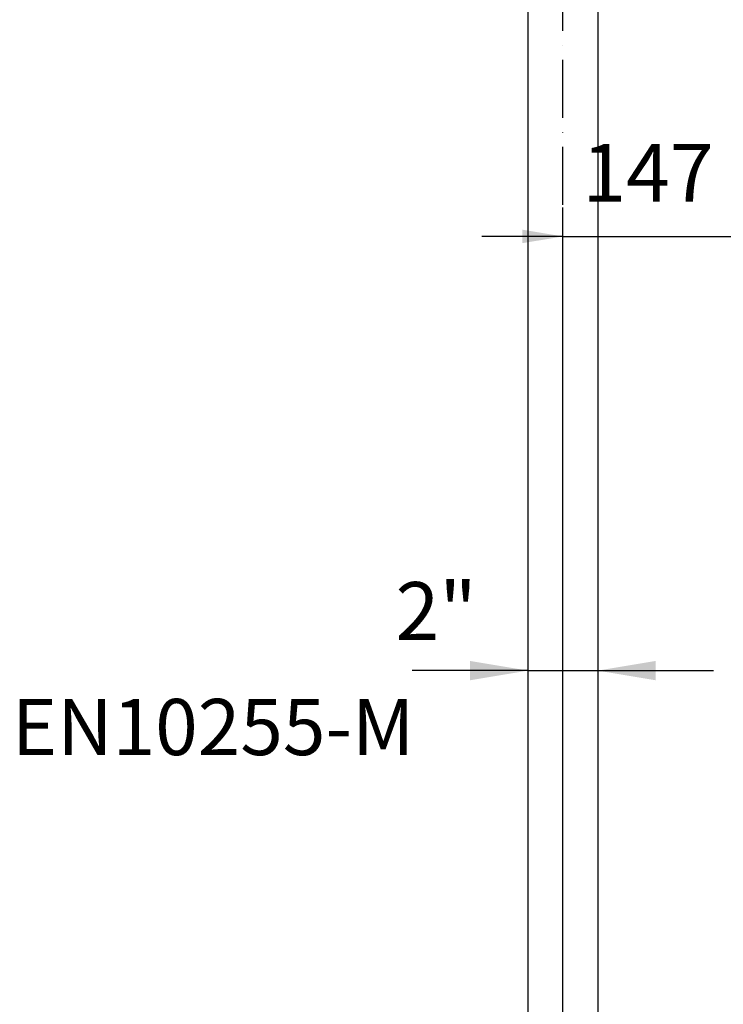
# Model space of a CAD drawing. Extents: x 0 to 10040, y 0 to 6534.
# Drawn here: x 2555 to 3163, y 3074 to 3925 of the extents above; entities that cross this region are included whole.
import ezdxf

# ---------------------------------------------------------------- set-up
doc = ezdxf.new("R2010")
doc.units = 0
doc.header["$LTSCALE"] = 5
doc.linetypes.add('GEN7', pattern=[15, 10, -2.5, 0, -2.5])
doc.layers.get('0').update_dxf_attribs({"linetype": 'CONTINUOUS'})
doc.layers.get('DEFPOINTS').update_dxf_attribs({"linetype": 'CONTINUOUS'})
doc.layers.add('7', color=4, linetype='GEN7')
doc.layers.add('8', color=1, linetype='CONTINUOUS')
doc.styles.add('ISO', font='GENISO.SHX')
doc.styles.add('SYMBOL2', font='GENISO.SHX')
doc.dimstyles.new('GEN-ISO', dxfattribs={"dimtxt": 50, "dimasz": 50, "dimexe": 40, "dimexo": 1, "dimgap": 30, "dimtad": 0, "dimtih": 1, "dimtoh": 1, "dimdec": 1, "dimtxsty": 'ISO', "dimcen": 2, "dimclrd": 256, "dimclre": 256, "dimclrt": 2, "dimazin": 3, "dimtp": 0.1, "dimtm": 0.1, "dimtfac": 0.05, "dimtdec": 1, "dimtix": 1, "dimtmove": 0, "dimatfit": 3, "dimtolj": 1})

# ---------------------------------------------------------------- blocks, each defined once
blk = doc.blocks.new('*D22')
at = {"color": 3}
for p, q in [((2994.26, 3803.34), (2994.26, 3322.29)), ((3054.56, 3803.34), (3054.56, 3322.29)), ((2994.26, 3362.29), (2894.26, 3362.29)), ((2994.26, 3362.29), (3054.56, 3362.29)), ((3054.56, 3362.29), (3154.56, 3362.29))]:
    blk.add_line(p, q, dxfattribs=at)
for points in [[(2944.26, 3353.95), (2944.26, 3370.62), (2994.26, 3362.29)], [(3104.56, 3370.62), (3104.56, 3353.95), (3054.56, 3362.29)]]:
    blk.add_solid(points, dxfattribs=at)
at = {"layer": 'DEFPOINTS', "color": 0}
for p in [(2994.26, 3813.34), (3054.56, 3813.34), (3054.56, 3362.29)]:
    blk.add_point(p, dxfattribs=at)
at = {"color": 2, "insert": (2914.92, 3413.77), "char_height": 50, "attachment_point": 5, "style": 'ISO'}
blk.add_mtext('\\A1;2"', dxfattribs=at)
blk = doc.blocks.new('*D59')
at = {"layer": '8', "color": 3}
for p, q in [((3024.41, 2555.69), (3024.41, 3762.43)), ((3171.47, 2537.02), (3171.47, 3762.43)), ((3024.41, 3737.43), (2954.41, 3737.43)), ((3024.41, 3737.43), (3171.47, 3737.43)), ((3171.47, 3737.43), (3241.47, 3737.43))]:
    blk.add_line(p, q, dxfattribs=at)
for points in [[(2989.41, 3731.6), (2989.41, 3743.27), (3024.41, 3737.43)], [(3206.47, 3743.27), (3206.47, 3731.6), (3171.47, 3737.43)]]:
    blk.add_solid(points, dxfattribs=at)
at = {"layer": 'DEFPOINTS', "color": 0}
for p in [(3171.47, 3737.43), (3024.41, 2554.69), (3171.47, 2536.02)]:
    blk.add_point(p, dxfattribs=at)
at = {"layer": '8', "color": 2, "insert": (3097.94, 3792.43), "char_height": 50, "attachment_point": 5, "style": 'ISO'}
blk.add_mtext('\\A1;147', dxfattribs=at)

msp = doc.modelspace()

# ---------------------------------------------------------------- linework, layer by layer
for p, q in [((2994.262, 4363.402), (2994.262, 3082.294)), ((3054.562, 4363.402), (3054.562, 3072.294)), ((2994.262, 3215.459), (2994.262, 2535.691)), ((3054.562, 3215.459), (3054.562, 2535.691))]:
    msp.add_line(p, q)
at = {"layer": '7'}
for p, q in [((3024.412, 3013.794), (3024.412, 4097.689)), ((3024.412, 2554.691), (3024.412, 3275.66))]:
    msp.add_line(p, q, dxfattribs=at)

# ---------------------------------------------------------------- texts
at = {"layer": '8', "color": 2, "style": 'SYMBOL2'}
msp.add_text('EN10255-M', height=48.5714, dxfattribs=at).set_placement((2548.536, 3289.256))

# ---------------------------------------------------------------- dimensions: what is measured, and where the dimension line sits
dim = msp.add_linear_dim(base=(3054.562, 3362.287), p1=(2994.262, 3813.338), p2=(3054.562, 3813.338), text='2"', dimstyle='GEN-ISO', override={"dimexo": 10, "dimgap": 15, "dimdec": 1, "dimclrd": 3, "dimclre": 3, "dimadec": 1, "dimazin": 2, "dimtdec": 1, "dimlwd": 25, "dimlwe": 25})
dim.commit()
dim.dimension.update_dxf_attribs({"geometry": '*D22', "text_midpoint": (2914.919, 3413.765), "dimtype": 160})
at = {"layer": '8'}
dim = msp.add_linear_dim(base=(3171.473, 3737.435), p1=(3024.412, 2554.691), p2=(3171.473, 2536.018), dimstyle='GEN-ISO', override={"dimasz": 35, "dimexe": 25, "dimtad": 1, "dimtih": 0, "dimtoh": 0, "dimdec": 0, "dimclrd": 3, "dimclre": 3, "dimadec": 2, "dimazin": 2, "dimlwd": 25, "dimlwe": 25}, dxfattribs=at)
dim.commit()
dim.dimension.update_dxf_attribs({"geometry": '*D59', "text_midpoint": (3097.943, 3792.435)})

doc.saveas('drawing.dxf')
